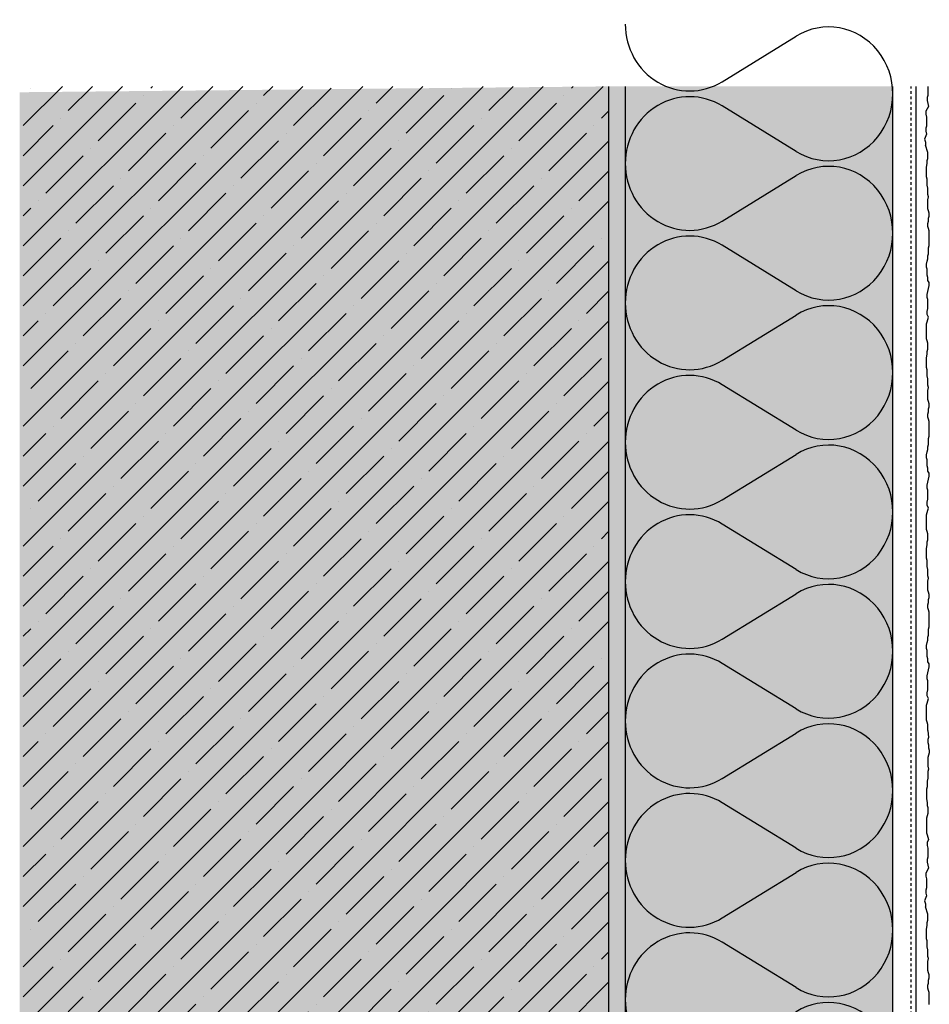
# Model space of a CAD drawing. Extents: x 158 to 4112, y -11579 to -2808.
# Drawn here: x 158 to 430, y -3103 to -2808 of the extents above; entities that cross this region are included whole.
import ezdxf

# ---------------------------------------------------------------- set-up
doc = ezdxf.new("R2010")
doc.units = 0
doc.header["$LTSCALE"] = 0.1
for name, pattern in [('AUSGEZOGEN', [0]), ('MVS_STRICH', [48, 8, -8, 8, -8, 8, -8]), ('OBERFLÄCHE', [25.5, 12, -3, 0.5, -3, 0.5, -3, 0.5, -3])]:
    doc.linetypes.add(name, pattern=pattern)
for name, color, linetype in [('Armierung', 6, 'Continuous'), ('DÄMMUNG', 1, 'Continuous'), ('Putz', 6, 'Continuous'), ('Rohbau', 4, 'Continuous'), ('SICHTBARE', 7, 'Continuous'), ('ZUSATZ', 1, 'OBERFLÄCHE')]:
    doc.layers.add(name, color=color, linetype=linetype)
doc.layers.add('SCHRAFFUR', color=4, linetype='Continuous', true_color=0x00ffff)

# ---------------------------------------------------------------- blocks, each defined once
blk = doc.blocks.new('DAEMM')
at = {"layer": 'DÄMMUNG'}
for p, q in [((0.2065, 0.362), (0.0435, 0.638)), ((0.4565, 0.638), (0.2935, 0.362))]:
    blk.add_line(p, q, dxfattribs=at)
for centre, radius, start, end in [((0.25, 0.76), 0.2398, 329.435, 210.565), ((-0.0001, 0.2399), 0.2399, 270.0152, 30.5802), ((0.5001, 0.2399), 0.2399, 149.4198, 269.9848)]:
    blk.add_arc(centre, radius, start, end, dxfattribs=at)

msp = doc.modelspace()

# ---------------------------------------------------------------- hatches: boundary and pattern name
at = {"layer": 'SCHRAFFUR', "linetype": 'Continuous'}
h = msp.add_hatch(color=254, dxfattribs=at)
h.dxf.hatch_style = 1
h.paths.add_polyline_path([(334.41, -2828.25), (334.41, -3376.05), (158.35, -3376.05), (158.35, -2830.01)])
h = msp.add_hatch(dxfattribs=at)
h.set_pattern_fill('ANSI35', scale=2, style=0)
h.paths.add_polyline_path([(334.41, -2828.25), (159.41, -2828.25), (159.41, -3376.05), (334.41, -3376.05)])
h = msp.add_hatch(dxfattribs=at)
h.set_pattern_fill('HEX', color=252, scale=0.23, angle=-90, style=0)
h.set_pattern_definition([(270, (3376.1603, -2815.3494), (1.2648301, -2e-16), [0.73025, -1.4605]), (30, (3376.1603, -2815.3494), (-0.63241505, 1.095375), [0.73025, -1.4605]), (330, (3376.1603, -2816.0796), (0.63241505, 1.095375), [0.73025, -1.4605])])
h.paths.add_polyline_path([(334.41, -2828.25), (339.41, -2828.25), (339.41, -3376.05), (334.41, -3376.05)])
at = {"layer": 'SCHRAFFUR', "linetype": 'AUSGEZOGEN', "true_color": 0xedfee1}
h = msp.add_hatch(color=7, dxfattribs=at)
h.dxf.hatch_style = 1
h.paths.add_polyline_path([(339.41, -2828.25), (419.41, -2828.25), (419.41, -3376.05), (339.41, -3376.05)])

# ---------------------------------------------------------------- linework, layer by layer
at = {"layer": 'Armierung', "lineweight": -3}
msp.add_line((426.41, -3376.05), (426.41, -2828.25), dxfattribs=at)
at = {"layer": 'Putz', "color": 6, "linetype": 'AUSGEZOGEN', "lineweight": -3}
for p, q in [((429.86, -2828.3), (429.86, -2829.18)), ((429.86, -2830.95), (429.63, -2831.61)), ((429.63, -2831.61), (429.63, -2832.5)), ((429.86, -2829.18), (429.86, -2830.06)), ((429.86, -2830.06), (429.86, -2830.95)), ((430.08, -2834.26), (429.23, -2835.71)), ((429.63, -2832.5), (429.86, -2833.38)), ((429.86, -2833.38), (430.08, -2834.26)), ((429.23, -2835.71), (429.23, -2836.59)), ((429.23, -2836.59), (429.45, -2837.48)), ((429.45, -2837.48), (429.45, -2838.36)), ((429.45, -2840.13), (429.23, -2840.79)), ((429.45, -2838.36), (429.45, -2839.24)), ((429.45, -2839.24), (429.45, -2840.13)), ((429.45, -2842.56), (428.89, -2844.02)), ((429.23, -2840.79), (429.23, -2841.67)), ((429.23, -2841.67), (429.45, -2842.56)), ((428.89, -2844.02), (429.11, -2844.9)), ((429.11, -2844.9), (429.11, -2845.78)), ((429.86, -2848.03), (429.11, -2845.78)), ((429.86, -2848.91), (429.86, -2848.03)), ((429.86, -2849.8), (429.86, -2848.91)), ((429.41, -2852.45), (429.63, -2851.34)), ((429.41, -2853.33), (429.41, -2852.45)), ((429.63, -2850.46), (429.86, -2849.8)), ((429.63, -2851.34), (429.63, -2850.46)), ((429.41, -2854.44), (429.41, -2853.33)), ((429.41, -2855.32), (429.41, -2854.44)), ((429.63, -2855.98), (429.41, -2855.32)), ((429.63, -2856.87), (429.63, -2855.98)), ((429.63, -2857.75), (429.63, -2856.87)), ((429.86, -2858.64), (429.63, -2857.75)), ((429.86, -2859.52), (429.86, -2858.64)), ((429.86, -2860.62), (429.86, -2859.52)), ((430.08, -2861.29), (429.86, -2860.62)), ((429.86, -2862.17), (430.08, -2861.29)), ((429.86, -2863.05), (429.86, -2862.17)), ((429.86, -2863.94), (429.86, -2863.05)), ((429.86, -2864.82), (429.86, -2863.94)), ((430.08, -2865.48), (429.86, -2864.82)), ((430.3, -2866.15), (430.08, -2865.48)), ((430.08, -2867.69), (430.3, -2867.03)), ((430.3, -2867.03), (430.3, -2866.15)), ((429.86, -2869.24), (430.08, -2868.58)), ((429.86, -2870.12), (429.86, -2869.24)), ((430.08, -2870.79), (429.86, -2870.12)), ((430.08, -2868.58), (430.08, -2867.69)), ((430.3, -2871.45), (430.08, -2870.79)), ((430.3, -2872.33), (430.3, -2871.45)), ((430.3, -2873.22), (430.3, -2872.33)), ((430.08, -2876.53), (430.3, -2875.87)), ((430.3, -2874.1), (430.3, -2873.22)), ((430.3, -2874.99), (430.3, -2874.1)), ((430.3, -2875.87), (430.3, -2874.99)), ((429.86, -2878.96), (430.08, -2878.3)), ((429.86, -2879.85), (429.86, -2878.96)), ((430.08, -2877.42), (430.08, -2876.53)), ((430.08, -2878.3), (430.08, -2877.42)), ((429.41, -2881.39), (429.63, -2880.51)), ((429.41, -2882.28), (429.41, -2881.39)), ((429.63, -2880.51), (429.86, -2879.85)), ((429.63, -2882.94), (429.41, -2882.28)), ((429.63, -2883.82), (429.63, -2882.94)), ((429.63, -2884.71), (429.63, -2883.82)), ((429.86, -2885.37), (429.63, -2884.71)), ((429.86, -2886.25), (429.86, -2885.37)), ((430.3, -2886.92), (429.86, -2886.25)), ((430.08, -2888.68), (430.3, -2887.8)), ((430.3, -2887.8), (430.3, -2886.92)), ((429.63, -2890.45), (429.86, -2889.57)), ((429.63, -2891.34), (429.63, -2890.45)), ((429.86, -2889.57), (430.08, -2888.68)), ((429.86, -2892), (429.63, -2891.34)), ((429.86, -2892.88), (429.86, -2892)), ((429.86, -2893.77), (429.86, -2892.88)), ((429.63, -2895.53), (429.86, -2894.65)), ((429.63, -2896.42), (429.63, -2895.53)), ((430.08, -2897.3), (429.63, -2896.42)), ((429.86, -2894.65), (429.86, -2893.77)), ((429.41, -2899.29), (429.63, -2898.63)), ((429.41, -2900.17), (429.41, -2899.29)), ((429.63, -2898.63), (429.86, -2897.96)), ((429.86, -2897.96), (430.08, -2897.3)), ((429.41, -2901.06), (429.41, -2900.17)), ((429.41, -2901.94), (429.41, -2901.06)), ((429.41, -2902.83), (429.41, -2901.94)), ((429.41, -2903.71), (429.41, -2902.83)), ((429.63, -2904.37), (429.41, -2903.71)), ((429.86, -2905.03), (429.63, -2904.37)), ((429.86, -2905.92), (429.86, -2905.03)), ((429.41, -2909.45), (429.63, -2908.35)), ((429.63, -2907.47), (429.86, -2906.8)), ((429.63, -2908.35), (429.63, -2907.47)), ((429.86, -2906.8), (429.86, -2905.92)), ((429.41, -2910.34), (429.41, -2909.45)), ((429.41, -2911.44), (429.41, -2910.34)), ((429.41, -2912.33), (429.41, -2911.44)), ((429.63, -2912.99), (429.41, -2912.33)), ((429.63, -2913.87), (429.63, -2912.99)), ((429.63, -2914.76), (429.63, -2913.87)), ((429.86, -2915.64), (429.63, -2914.76)), ((429.86, -2916.52), (429.86, -2915.64)), ((429.86, -2917.63), (429.86, -2916.52)), ((430.08, -2918.29), (429.86, -2917.63)), ((429.86, -2919.18), (430.08, -2918.29)), ((429.86, -2920.06), (429.86, -2919.18)), ((429.86, -2920.94), (429.86, -2920.06)), ((429.86, -2921.83), (429.86, -2920.94)), ((430.08, -2922.49), (429.86, -2921.83)), ((430.3, -2923.15), (430.08, -2922.49)), ((429.86, -2926.25), (430.08, -2925.58)), ((430.08, -2924.7), (430.3, -2924.04)), ((430.08, -2925.58), (430.08, -2924.7)), ((430.3, -2924.04), (430.3, -2923.15)), ((429.86, -2927.13), (429.86, -2926.25)), ((430.08, -2927.79), (429.86, -2927.13)), ((430.3, -2928.46), (430.08, -2927.79)), ((430.3, -2929.34), (430.3, -2928.46)), ((430.3, -2930.22), (430.3, -2929.34)), ((430.3, -2931.11), (430.3, -2930.22)), ((430.3, -2931.99), (430.3, -2931.11)), ((430.08, -2933.54), (430.3, -2932.87)), ((430.08, -2934.42), (430.08, -2933.54)), ((430.08, -2935.3), (430.08, -2934.42)), ((430.3, -2932.87), (430.3, -2931.99)), ((429.41, -2938.4), (429.63, -2937.51)), ((429.63, -2937.51), (429.86, -2936.85)), ((429.86, -2935.97), (430.08, -2935.3)), ((429.86, -2936.85), (429.86, -2935.97)), ((429.41, -2939.28), (429.41, -2938.4)), ((429.63, -2939.94), (429.41, -2939.28)), ((429.63, -2940.83), (429.63, -2939.94)), ((429.63, -2941.71), (429.63, -2940.83)), ((429.86, -2942.38), (429.63, -2941.71)), ((429.86, -2943.26), (429.86, -2942.38)), ((430.3, -2943.92), (429.86, -2943.26)), ((429.63, -2947.46), (429.86, -2946.57)), ((429.86, -2946.57), (430.08, -2945.69)), ((430.08, -2945.69), (430.3, -2944.81)), ((430.3, -2944.81), (430.3, -2943.92)), ((429.63, -2948.34), (429.63, -2947.46)), ((429.86, -2949), (429.63, -2948.34)), ((429.86, -2949.89), (429.86, -2949)), ((429.63, -2952.54), (429.86, -2951.66)), ((429.63, -2953.42), (429.63, -2952.54)), ((429.86, -2950.77), (429.86, -2949.89)), ((429.86, -2951.66), (429.86, -2950.77)), ((430.08, -2954.31), (429.63, -2953.42)), ((429.63, -2955.63), (429.86, -2954.97)), ((429.86, -2954.97), (430.08, -2954.31)), ((429.41, -2956.3), (429.63, -2955.63)), ((429.41, -2957.18), (429.41, -2956.3)), ((429.41, -2958.06), (429.41, -2957.18)), ((429.41, -2958.95), (429.41, -2958.06)), ((429.41, -2959.83), (429.41, -2958.95)), ((429.41, -2960.71), (429.41, -2959.83)), ((429.63, -2961.38), (429.41, -2960.71)), ((429.86, -2962.04), (429.63, -2961.38)), ((429.63, -2964.47), (429.86, -2963.81)), ((429.86, -2962.92), (429.86, -2962.04)), ((429.86, -2963.81), (429.86, -2962.92)), ((429.41, -2966.46), (429.63, -2965.35)), ((429.41, -2967.34), (429.41, -2966.46)), ((429.63, -2965.35), (429.63, -2964.47)), ((429.41, -2968.45), (429.41, -2967.34)), ((429.41, -2969.33), (429.41, -2968.45)), ((429.63, -2969.99), (429.41, -2969.33)), ((429.63, -2970.88), (429.63, -2969.99)), ((429.63, -2971.76), (429.63, -2970.88)), ((429.86, -2972.65), (429.63, -2971.76)), ((429.86, -2973.53), (429.86, -2972.65)), ((429.86, -2974.63), (429.86, -2973.53)), ((430.08, -2975.3), (429.86, -2974.63)), ((429.86, -2976.18), (430.08, -2975.3)), ((429.86, -2977.06), (429.86, -2976.18)), ((429.86, -2977.95), (429.86, -2977.06)), ((429.86, -2978.83), (429.86, -2977.95)), ((430.08, -2979.49), (429.86, -2978.83)), ((430.3, -2980.16), (430.08, -2979.49)), ((430.08, -2981.7), (430.3, -2981.04)), ((430.08, -2982.59), (430.08, -2981.7)), ((430.3, -2981.04), (430.3, -2980.16)), ((429.86, -2983.25), (430.08, -2982.59)), ((429.86, -2984.13), (429.86, -2983.25)), ((430.08, -2984.8), (429.86, -2984.13)), ((430.3, -2985.46), (430.08, -2984.8)), ((430.3, -2986.34), (430.3, -2985.46)), ((430.3, -2987.23), (430.3, -2986.34)), ((430.3, -2988.11), (430.3, -2987.23)), ((430.08, -2990.54), (430.3, -2989.88)), ((430.08, -2991.43), (430.08, -2990.54)), ((430.3, -2989), (430.3, -2988.11)), ((430.3, -2989.88), (430.3, -2989)), ((429.86, -2992.97), (430.08, -2992.31)), ((429.86, -2993.86), (429.86, -2992.97)), ((430.08, -2992.31), (430.08, -2991.43)), ((429.41, -2995.4), (429.63, -2994.52)), ((429.41, -2996.29), (429.41, -2995.4)), ((429.63, -2996.95), (429.41, -2996.29)), ((429.63, -2994.52), (429.86, -2993.86)), ((429.63, -2997.83), (429.63, -2996.95)), ((429.63, -2998.72), (429.63, -2997.83)), ((429.86, -2999.38), (429.63, -2998.72)), ((429.86, -3000.26), (429.86, -2999.38)), ((430.3, -3000.93), (429.86, -3000.26)), ((430.08, -3002.69), (430.3, -3001.81)), ((430.3, -3001.81), (430.3, -3000.93)), ((429.63, -3004.46), (429.86, -3003.58)), ((429.63, -3005.35), (429.63, -3004.46)), ((429.86, -3006.01), (429.63, -3005.35)), ((429.86, -3003.58), (430.08, -3002.69)), ((429.86, -3006.89), (429.86, -3006.01)), ((429.86, -3007.78), (429.86, -3006.89)), ((429.86, -3008.66), (429.86, -3007.78)), ((429.63, -3009.54), (429.86, -3008.66)), ((429.63, -3010.43), (429.63, -3009.54)), ((430.08, -3011.31), (429.63, -3010.43)), ((429.86, -3011.97), (430.08, -3011.31)), ((429.41, -3013.3), (429.63, -3012.64)), ((429.41, -3014.18), (429.41, -3013.3)), ((429.41, -3015.07), (429.41, -3014.18)), ((429.63, -3012.64), (429.86, -3011.97)), ((429.41, -3015.95), (429.41, -3015.07)), ((429.41, -3016.84), (429.41, -3015.95)), ((429.41, -3017.72), (429.41, -3016.84)), ((429.63, -3018.38), (429.41, -3017.72)), ((429.86, -3019.04), (429.63, -3018.38)), ((429.86, -3019.93), (429.86, -3019.04)), ((429.86, -3020.81), (429.86, -3019.93)), ((429.86, -3020.81), (430.08, -3022.9)), ((430.08, -3022.9), (429.86, -3023.56)), ((429.86, -3023.56), (429.86, -3024.45)), ((429.86, -3024.45), (430.08, -3025.11)), ((430.08, -3025.11), (430.08, -3025.99)), ((430.08, -3025.99), (430.3, -3026.66)), ((430.08, -3028.2), (429.86, -3028.87)), ((429.86, -3028.87), (429.86, -3029.75)), ((430.3, -3027.54), (430.08, -3028.2)), ((430.3, -3026.66), (430.3, -3027.54)), ((429.86, -3029.75), (429.86, -3030.63)), ((429.86, -3030.63), (429.86, -3031.52)), ((429.86, -3031.52), (430.08, -3032.4)), ((430.08, -3032.4), (429.86, -3033.07)), ((429.86, -3033.07), (429.86, -3034.17)), ((429.86, -3034.17), (429.86, -3035.05)), ((429.63, -3037.71), (429.41, -3038.37)), ((429.86, -3035.05), (429.63, -3035.94)), ((429.63, -3035.94), (429.63, -3036.82)), ((429.63, -3036.82), (429.63, -3037.71)), ((429.41, -3038.37), (429.41, -3039.25)), ((429.41, -3039.25), (429.41, -3040.36)), ((429.41, -3040.36), (429.41, -3041.24)), ((429.41, -3041.24), (429.63, -3042.35)), ((429.63, -3042.35), (429.63, -3043.23)), ((429.63, -3043.23), (429.86, -3043.89)), ((429.63, -3046.32), (429.41, -3046.99)), ((429.86, -3045.66), (429.63, -3046.32)), ((429.86, -3043.89), (429.86, -3044.78)), ((429.86, -3044.78), (429.86, -3045.66)), ((429.41, -3046.99), (429.41, -3047.87)), ((429.41, -3047.87), (429.41, -3048.75)), ((429.41, -3048.75), (429.41, -3049.64)), ((429.41, -3049.64), (429.41, -3050.52)), ((429.41, -3050.52), (429.41, -3051.4)), ((429.41, -3051.4), (429.63, -3052.07)), ((429.63, -3052.07), (429.86, -3052.73)), ((430.08, -3053.39), (429.63, -3054.28)), ((429.63, -3054.28), (429.63, -3055.16)), ((429.63, -3055.16), (429.86, -3056.04)), ((429.86, -3052.73), (430.08, -3053.39)), ((429.86, -3056.04), (429.86, -3056.93)), ((429.86, -3056.93), (429.86, -3057.81)), ((429.86, -3057.81), (429.86, -3058.7)), ((429.86, -3058.7), (429.63, -3059.36)), ((429.63, -3059.36), (429.63, -3060.24)), ((429.63, -3060.24), (429.86, -3061.13)), ((429.86, -3061.13), (430.08, -3062.01)), ((430.08, -3062.01), (429.23, -3063.45)), ((429.23, -3063.45), (429.23, -3064.34)), ((429.23, -3064.34), (429.45, -3065.22)), ((429.45, -3065.22), (429.45, -3066.11)), ((429.45, -3066.11), (429.45, -3066.99)), ((429.45, -3066.99), (429.45, -3067.87)), ((429.45, -3070.3), (428.89, -3071.76)), ((429.45, -3067.87), (429.23, -3068.54)), ((429.23, -3068.54), (429.23, -3069.42)), ((429.23, -3069.42), (429.45, -3070.3)), ((428.89, -3071.76), (429.11, -3072.65)), ((429.11, -3072.65), (429.11, -3073.53)), ((429.86, -3075.78), (429.11, -3073.53)), ((429.86, -3076.66), (429.86, -3075.78)), ((429.41, -3080.2), (429.63, -3079.09)), ((429.63, -3078.21), (429.86, -3077.54)), ((429.63, -3079.09), (429.63, -3078.21)), ((429.86, -3077.54), (429.86, -3076.66)), ((429.41, -3081.08), (429.41, -3080.2)), ((429.41, -3082.18), (429.41, -3081.08)), ((429.41, -3083.07), (429.41, -3082.18)), ((429.63, -3083.73), (429.41, -3083.07)), ((429.63, -3084.61), (429.63, -3083.73)), ((429.63, -3085.5), (429.63, -3084.61)), ((429.86, -3086.38), (429.63, -3085.5)), ((429.86, -3087.27), (429.86, -3086.38)), ((429.86, -3088.37), (429.86, -3087.27)), ((430.08, -3089.03), (429.86, -3088.37)), ((429.86, -3089.92), (430.08, -3089.03)), ((429.86, -3090.8), (429.86, -3089.92)), ((429.86, -3091.69), (429.86, -3090.8)), ((429.86, -3092.57), (429.86, -3091.69)), ((430.08, -3093.23), (429.86, -3092.57)), ((430.3, -3093.89), (430.08, -3093.23)), ((429.86, -3096.99), (430.08, -3096.33)), ((430.08, -3095.44), (430.3, -3094.78)), ((430.08, -3096.33), (430.08, -3095.44)), ((430.3, -3094.78), (430.3, -3093.89)), ((429.86, -3097.87), (429.86, -3096.99)), ((430.08, -3098.53), (429.86, -3097.87)), ((430.3, -3099.2), (430.08, -3098.53)), ((430.3, -3100.08), (430.3, -3099.2)), ((430.3, -3100.96), (430.3, -3100.08)), ((430.3, -3101.85), (430.3, -3100.96)), ((430.3, -3102.73), (430.3, -3101.85))]:
    msp.add_line(p, q, dxfattribs=at)
at = {"layer": 'Rohbau', "linetype": 'Continuous', "lineweight": -3}
msp.add_line((334.41, -2828.25), (334.41, -3376.05), dxfattribs=at)
at = {"layer": 'SICHTBARE', "color": 1, "linetype": 'Continuous'}
for p, q in [((339.41, -2828.25), (339.41, -3376.05)), ((419.41, -3376.05), (419.41, -2828.25))]:
    msp.add_line(p, q, dxfattribs=at)
at = {"layer": 'SICHTBARE', "color": 6, "linetype": 'MVS_STRICH'}
msp.add_line((424.91, -3376.05), (424.91, -2828.25), dxfattribs=at)

# ---------------------------------------------------------------- block references
at = {"layer": 'ZUSATZ', "color": 3, "linetype": 'AUSGEZOGEN', "xscale": 83.3333333333333, "yscale": 80, "zscale": 83.3333333333333, "rotation": 270}
for p in [(339.41, -2809.65), (339.41, -2851.31), (339.41, -2892.98), (339.41, -2934.65), (339.41, -2976.31), (339.41, -3017.98), (339.41, -3059.65), (339.41, -3101.31)]:
    msp.add_blockref('DAEMM', p, dxfattribs=at)

doc.saveas('drawing.dxf')
